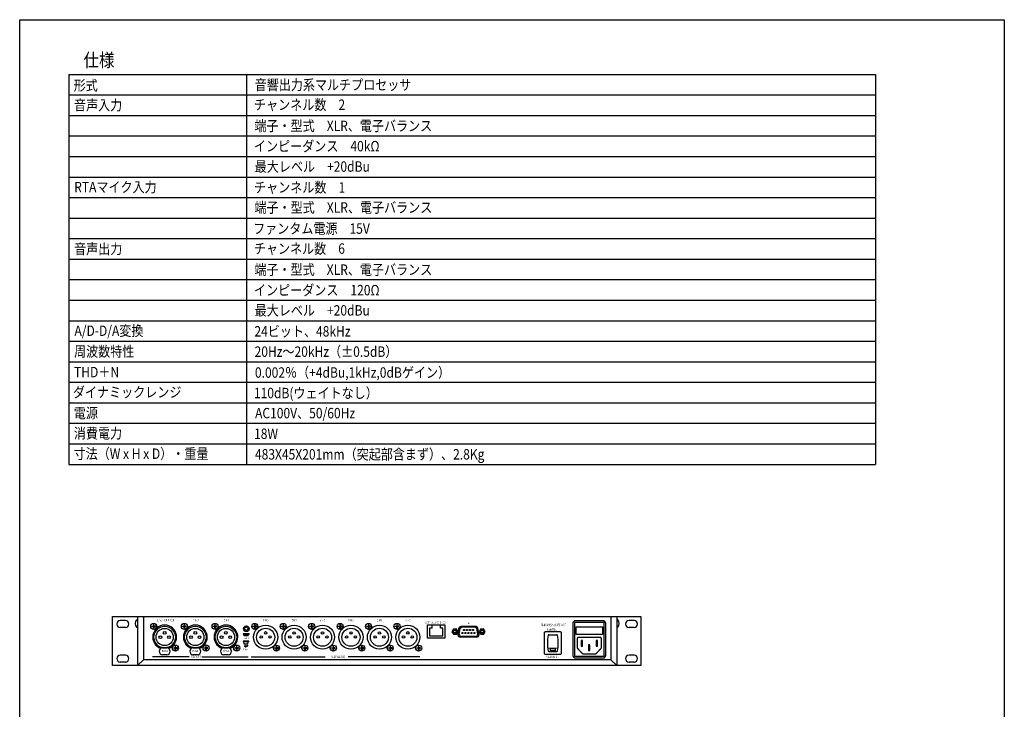
# Model space of a CAD drawing. Extents: x -445 to 455, y -688 to 650.
# Drawn here: x -445 to 455, y 20 to 650 of the extents above; entities that cross this region are included whole.
import ezdxf
from ezdxf.enums import TextEntityAlignment as Align

# ---------------------------------------------------------------- set-up
doc = ezdxf.new("R2010")
doc.units = 0
doc.header["$LTSCALE"] = 25.4
for name, color, linetype in [('DATA', 7, 'CONTINUOUS'), ('HIBINO-BASE', 7, 'CONTINUOUS'), ('SPEC', 7, 'CONTINUOUS')]:
    doc.layers.add(name, color=color, linetype=linetype)
doc.styles.get("Standard").update_dxf_attribs({"font": 'txt', "bigfont": 'BIGFONT.SHX'})

msp = doc.modelspace()

# ---------------------------------------------------------------- linework, layer by layer
at = {"layer": 'DATA', "color": 7, "linetype": 'CONTINUOUS'}
for p, q in [((-348.2, 101.11), (-352.8, 101.11)), ((-338, 101.66), (-337, 101.66)), ((-337, 104.31), (-337, 104.91)), ((-337, 104.31), (-337, 59.91)), ((-331.7, 104.31), (-331.7, 104.91)), ((-331.7, 104.31), (-331.7, 65.21)), ((95.7, 104.31), (95.7, 104.91)), ((95.7, 104.31), (95.7, 65.21)), ((101, 104.31), (101, 104.91)), ((101, 104.31), (101, 59.91)), ((102, 101.66), (101, 101.66)), ((116.8, 101.11), (112.2, 101.11)), ((-348.2, 94.71), (-352.8, 94.71)), ((-338, 95.06), (-337, 95.06)), ((-67.8, 94.15), (-70.05, 94.15)), ((-70.05, 94.15), (-70.05, 86.95)), ((-67.8, 94.15), (-67.8, 97.05)), ((-60.2, 94.15), (-60.2, 97.05)), ((-57.95, 94.15), (-60.2, 94.15)), ((-57.95, 86.95), (-57.95, 94.15)), ((-44.28, 88.29), (-43.25, 94.15)), ((-43.01, 88.61), (-42.11, 93.71)), ((-27.58, 95.58), (-41.55, 95.58)), ((-28.49, 94.95), (-40.64, 94.95)), ((-26.11, 88.61), (-27.01, 93.71)), ((-24.85, 88.29), (-25.88, 94.15)), ((102, 95.06), (101, 95.06)), ((116.8, 94.71), (112.2, 94.71)), ((-239.55, 82.21), (-240.5, 82.21)), ((-240.5, 82.21), (-240.5, 82.01)), ((-240.5, 82.01), (-235.21, 82.01)), ((-239.47, 88.87), (-240.42, 88.87)), ((-240.42, 88.87), (-240.42, 88.67)), ((-240.42, 88.67), (-235.13, 88.67)), ((-239.55, 79.41), (-239.9, 82.01)), ((-239.62, 87.17), (-239.82, 88.67)), ((-235.92, 87.17), (-239.62, 87.17)), ((-235.2, 82.21), (-239.55, 82.21)), ((-235.12, 88.87), (-239.47, 88.87)), ((-236.15, 79.41), (-235.8, 82.01)), ((-235.92, 87.17), (-235.72, 88.67)), ((-235.2, 82.21), (-235.2, 82.01)), ((-235.12, 88.87), (-235.12, 88.67)), ((-57.95, 86.95), (-70.05, 86.95)), ((-27.15, 85.99), (-41.98, 85.99)), ((-28.11, 86.61), (-41.01, 86.61)), ((38.75, 88.15), (46.33, 88.15)), ((-314.24, 76.14), (-310.24, 76.14)), ((-286.24, 76.14), (-282.24, 76.14)), ((-258.24, 76.14), (-254.24, 76.14)), ((-236.15, 79.41), (-239.55, 79.41)), ((-238.28, 77.28), (-237.44, 78.64)), ((-238.28, 77.28), (-238.28, 76.38)), ((38.75, 72.85), (46.33, 72.85)), ((-348.2, 69.51), (-352.8, 69.51)), ((-348.2, 63.11), (-352.8, 63.11)), ((-331.7, 65.21), (-337, 59.91)), ((95.7, 65.21), (-331.7, 65.21)), ((-318, 68.03), (-323.5, 68.03)), ((-289.8, 68.03), (-318, 68.03)), ((-310.24, 69.8), (-314.24, 69.8)), ((-282.24, 69.8), (-286.24, 69.8)), ((-278.2, 68.03), (-244.4, 68.03)), ((-254.24, 69.8), (-258.24, 69.8)), ((-244.4, 68.03), (-236, 68.03)), ((-233.33, 68.03), (-165.5, 68.03)), ((-79, 68.03), (-144.5, 68.03)), ((95.7, 65.21), (101, 59.91)), ((116.8, 69.51), (112.2, 69.51)), ((116.8, 63.11), (112.2, 63.11))]:
    msp.add_line(p, q, dxfattribs=at)
for points in [[(-360, 104.91), (123, 104.91), (123, 59.91), (-360, 59.91)], [(89.4, 68.41), (89.4, 99.41), (62.4, 99.41), (62.4, 68.41)], [(-71.95, 97.05), (-56.05, 97.05), (-56.05, 85.05), (-71.95, 85.05)], [(-48.3, 88.63), (-45.58, 88.77), (-44.34, 91.19), (-45.82, 93.47), (-48.54, 93.33), (-49.77, 90.91)], [(-23.31, 88.63), (-20.59, 88.77), (-19.35, 91.19), (-20.83, 93.47), (-23.55, 93.33), (-24.78, 90.91)], [(63.85, 95.46), (87.95, 95.46), (87.95, 88.46), (63.85, 88.46)], [(40.29, 75.43), (44.79, 75.43), (44.79, 73.43), (40.29, 73.43)]]:
    msp.add_lwpolyline(points, close=True, dxfattribs=at)
at = {"layer": 'DATA', "color": 7, "linetype": 'CONTINUOUS', "flags": 128}
for points in [[(61.63, 100.18), (61.61, 100.16), (61.45, 99.98), (61.31, 99.79), (61.19, 99.59), (61.1, 99.38), (61.02, 99.16), (60.96, 98.93), (60.92, 98.69), (60.9, 98.44), (60.9, 98.44), (60.9, 98.41), (60.9, 98.41), (60.9, 98.25), (60.9, 98.05), (60.9, 97.81), (60.9, 97.53), (60.9, 97.19), (60.9, 96.82), (60.9, 96.4), (60.9, 95.94), (60.9, 95.45), (60.9, 94.96), (60.9, 94.47), (60.9, 93.97), (60.9, 93.47), (60.9, 92.96), (60.9, 92.45), (60.9, 91.93), (60.9, 91.41), (60.9, 90.88), (60.9, 90.34), (60.9, 89.79), (60.9, 89.23), (60.9, 88.66), (60.9, 88.08), (60.9, 87.49), (60.9, 86.9), (60.9, 86.31), (60.9, 85.71), (60.9, 85.11), (60.9, 84.51), (60.9, 83.91), (60.9, 83.3), (60.9, 82.7), (60.9, 82.09), (60.9, 81.49), (60.9, 80.9), (60.9, 80.31), (60.9, 79.73), (60.9, 79.15), (60.9, 78.58), (60.9, 78.02), (60.9, 77.46), (60.9, 76.92), (60.9, 76.39), (60.9, 75.87), (60.9, 75.37), (60.9, 74.88), (60.9, 74.4), (60.9, 73.93), (60.9, 73.49), (60.9, 73.06), (60.9, 72.65), (60.9, 72.27), (60.9, 71.9), (60.9, 71.55), (60.9, 71.23), (60.9, 70.93), (60.9, 70.64), (60.9, 70.39), (60.9, 70.16), (60.9, 69.96), (60.9, 69.78), (60.9, 69.63), (60.9, 69.51), (60.9, 69.41), (60.9, 69.41), (60.9, 69.41), (60.9, 69.35), (60.93, 69.05), (60.99, 68.77), (61.06, 68.52), (61.16, 68.28), (61.27, 68.06), (61.41, 67.86), (61.56, 67.69), (61.74, 67.53), (61.92, 67.4), (62.11, 67.28), (62.31, 67.18), (62.51, 67.09), (62.71, 67.02), (62.92, 66.97), (63.13, 66.93), (63.34, 66.91), (63.34, 66.91), (63.4, 66.91), (63.4, 66.91), (63.48, 66.91), (63.59, 66.91), (63.72, 66.91), (63.88, 66.91), (64.05, 66.91), (64.25, 66.91), (64.47, 66.91), (64.71, 66.91), (64.97, 66.91), (65.25, 66.91), (65.55, 66.91), (65.87, 66.91), (66.2, 66.91), (66.55, 66.91), (66.92, 66.91), (67.31, 66.91), (67.71, 66.91), (68.12, 66.91), (68.54, 66.91), (68.98, 66.91), (69.42, 66.91), (69.88, 66.91), (70.35, 66.91), (70.82, 66.91), (71.31, 66.91), (71.8, 66.91), (72.3, 66.91), (72.8, 66.91), (73.31, 66.91), (73.82, 66.91), (74.34, 66.91), (74.86, 66.91), (75.38, 66.91), (75.9, 66.91), (76.42, 66.91), (76.94, 66.91), (77.46, 66.91), (77.97, 66.91), (78.48, 66.91), (79, 66.91), (79.5, 66.91), (80, 66.91), (80.49, 66.91), (80.97, 66.91), (81.45, 66.91), (81.91, 66.91), (82.37, 66.91), (82.82, 66.91), (83.27, 66.91), (83.71, 66.91), (84.15, 66.91), (84.58, 66.91), (85.01, 66.91), (85.44, 66.91), (85.87, 66.91), (86.29, 66.91), (86.69, 66.91), (87.05, 66.91), (87.37, 66.91), (87.65, 66.91), (87.9, 66.91), (88.1, 66.91), (88.27, 66.91), (88.4, 66.91), (88.4, 66.91), (88.4, 66.91), (88.43, 66.91), (88.68, 66.93), (88.92, 66.97), (89.15, 67.03), (89.37, 67.11), (89.58, 67.21), (89.78, 67.33), (89.97, 67.47), (90.15, 67.62), (90.15, 67.62), (90.16, 67.64)], [(90.16, 67.64), (90.18, 67.66), (90.34, 67.84), (90.48, 68.03), (90.6, 68.23), (90.7, 68.44), (90.78, 68.66), (90.84, 68.89), (90.88, 69.13), (90.9, 69.38), (90.9, 69.38), (90.9, 69.41), (90.9, 69.41), (90.9, 69.56), (90.9, 69.76), (90.9, 70.01), (90.9, 70.29), (90.9, 70.62), (90.9, 71), (90.9, 71.42), (90.9, 71.88), (90.9, 72.36), (90.9, 72.85), (90.9, 73.35), (90.9, 73.85), (90.9, 74.35), (90.9, 74.86), (90.9, 75.37), (90.9, 75.88), (90.9, 76.41), (90.9, 76.94), (90.9, 77.48), (90.9, 78.03), (90.9, 78.59), (90.9, 79.16), (90.9, 79.74), (90.9, 80.32), (90.9, 80.92), (90.9, 81.51), (90.9, 82.11), (90.9, 82.71), (90.9, 83.31), (90.9, 83.91), (90.9, 84.52), (90.9, 85.12), (90.9, 85.73), (90.9, 86.33), (90.9, 86.92), (90.9, 87.51), (90.9, 88.09), (90.9, 88.67), (90.9, 89.24), (90.9, 89.8), (90.9, 90.36), (90.9, 90.9), (90.9, 91.43), (90.9, 91.95), (90.9, 92.45), (90.9, 92.94), (90.9, 93.42), (90.9, 93.88), (90.9, 94.33), (90.9, 94.76), (90.9, 95.17), (90.9, 95.55), (90.9, 95.92), (90.9, 96.26), (90.9, 96.59), (90.9, 96.89), (90.9, 97.17), (90.9, 97.43), (90.9, 97.66), (90.9, 97.86), (90.9, 98.04), (90.9, 98.19), (90.9, 98.31), (90.9, 98.41), (90.9, 98.41), (90.9, 98.41), (90.9, 98.47), (90.87, 98.68), (90.84, 98.89), (90.78, 99.1), (90.71, 99.3), (90.62, 99.5), (90.52, 99.7), (90.4, 99.89), (90.26, 100.08), (90.1, 100.26), (89.93, 100.41), (89.73, 100.55), (89.52, 100.66), (89.28, 100.75), (89.03, 100.83), (88.75, 100.88), (88.45, 100.91), (88.45, 100.91), (88.4, 100.91), (88.4, 100.91), (88.31, 100.91), (88.2, 100.91), (88.07, 100.91), (87.92, 100.91), (87.74, 100.91), (87.54, 100.91), (87.32, 100.91), (87.08, 100.91), (86.82, 100.91), (86.54, 100.91), (86.24, 100.91), (85.93, 100.91), (85.59, 100.91), (85.24, 100.91), (84.87, 100.91), (84.49, 100.91), (84.09, 100.91), (83.68, 100.91), (83.25, 100.91), (82.82, 100.91), (82.37, 100.91), (81.92, 100.91), (81.45, 100.91), (80.97, 100.91), (80.48, 100.91), (79.99, 100.91), (79.49, 100.91), (78.99, 100.91), (78.48, 100.91), (77.97, 100.91), (77.46, 100.91), (76.93, 100.91), (76.41, 100.91), (75.89, 100.91), (75.37, 100.91), (74.85, 100.91), (74.34, 100.91), (73.82, 100.91), (73.31, 100.91), (72.8, 100.91), (72.29, 100.91), (71.79, 100.91), (71.3, 100.91), (70.82, 100.91), (70.35, 100.91), (69.88, 100.91), (69.42, 100.91), (68.97, 100.91), (68.53, 100.91), (68.08, 100.91), (67.65, 100.91), (67.21, 100.91), (66.78, 100.91), (66.35, 100.91), (65.93, 100.91), (65.51, 100.91), (65.11, 100.91), (64.75, 100.91), (64.42, 100.91), (64.14, 100.91), (63.9, 100.91), (63.69, 100.91), (63.52, 100.91), (63.4, 100.91), (63.4, 100.91), (63.4, 100.91), (63.37, 100.91), (63.12, 100.89), (62.88, 100.85), (62.65, 100.79), (62.43, 100.71), (62.22, 100.61), (62.02, 100.49), (61.83, 100.35), (61.65, 100.2), (61.65, 100.2), (61.63, 100.18)], [(65.18, 85.31), (65.18, 85.31), (65.09, 85.21), (65.02, 85.12), (64.95, 85.01), (64.9, 84.91), (64.86, 84.79), (64.83, 84.67), (64.81, 84.55), (64.8, 84.42), (64.8, 84.42), (64.8, 84.41), (64.8, 84.41), (64.8, 84.38), (64.8, 84.34), (64.8, 84.28), (64.8, 84.21), (64.8, 84.12), (64.8, 84.03), (64.8, 83.92), (64.8, 83.79), (64.8, 83.66), (64.8, 83.52), (64.8, 83.37), (64.8, 83.22), (64.8, 83.06), (64.8, 82.89), (64.8, 82.72), (64.8, 82.54), (64.8, 82.35), (64.8, 82.17), (64.8, 81.98), (64.8, 81.79), (64.8, 81.59), (64.8, 81.4), (64.8, 81.2), (64.8, 81), (64.8, 80.8), (64.8, 80.59), (64.8, 80.37), (64.8, 80.14), (64.8, 79.9), (64.8, 79.66), (64.8, 79.41), (64.8, 79.16), (64.8, 78.9), (64.8, 78.67), (64.8, 78.45), (64.8, 78.24), (64.8, 78.05), (64.8, 77.88), (64.8, 77.72), (64.8, 77.58), (64.8, 77.45), (64.8, 77.33), (64.8, 77.22), (64.8, 77.13), (64.8, 77.04), (64.8, 76.96), (64.8, 76.89), (64.8, 76.83), (64.8, 76.78), (64.8, 76.73), (64.8, 76.69), (64.8, 76.65), (64.8, 76.62), (64.8, 76.59), (64.8, 76.57), (64.8, 76.55), (64.8, 76.55), (64.8, 76.55), (64.8, 76.54), (64.81, 76.41), (64.83, 76.3), (64.85, 76.18), (64.89, 76.08), (64.94, 75.97), (65, 75.87), (65.06, 75.78), (65.14, 75.69), (65.14, 75.69), (65.15, 75.68), (65.15, 75.68), (65.16, 75.67), (65.18, 75.65), (65.2, 75.63), (65.22, 75.6), (65.25, 75.57), (65.28, 75.53), (65.32, 75.49), (65.37, 75.44), (65.42, 75.39), (65.48, 75.33), (65.55, 75.25), (65.63, 75.16), (65.71, 75.07), (65.81, 74.96), (65.92, 74.84), (66.04, 74.71), (66.17, 74.58), (66.29, 74.44), (66.42, 74.3), (66.56, 74.16), (66.7, 74.01), (66.83, 73.86), (66.98, 73.7), (67.12, 73.55), (67.27, 73.39), (67.41, 73.23), (67.56, 73.08), (67.7, 72.92), (67.84, 72.77), (67.97, 72.63), (68.11, 72.48), (68.24, 72.33), (68.37, 72.2), (68.49, 72.06), (68.61, 71.94), (68.71, 71.83), (68.81, 71.72), (68.9, 71.63), (68.98, 71.54), (69.06, 71.46), (69.12, 71.39), (69.18, 71.32), (69.23, 71.27), (69.28, 71.22), (69.31, 71.18), (69.34, 71.15), (69.37, 71.12), (69.38, 71.1), (69.38, 71.1), (69.38, 71.1), (69.39, 71.1), (69.5, 71), (69.61, 70.91), (69.73, 70.84), (69.85, 70.78), (69.99, 70.73), (70.13, 70.7), (70.27, 70.67), (70.43, 70.66), (70.43, 70.66), (70.44, 70.66), (70.44, 70.66), (70.48, 70.66), (70.53, 70.66), (70.59, 70.66), (70.67, 70.66), (70.75, 70.66), (70.85, 70.66), (70.96, 70.66), (71.08, 70.66), (71.21, 70.66), (71.34, 70.66), (71.47, 70.66), (71.6, 70.66), (71.73, 70.66), (71.87, 70.66), (72.01, 70.66), (72.15, 70.66), (72.3, 70.66), (72.46, 70.66), (72.63, 70.66), (72.83, 70.66), (73.03, 70.66), (73.25, 70.66), (73.49, 70.66), (73.73, 70.66), (73.99, 70.66), (74.25, 70.66), (74.52, 70.66), (74.79, 70.66), (75.06, 70.66), (75.33, 70.66), (75.61, 70.66), (75.89, 70.66), (76.17, 70.66), (76.45, 70.66), (76.73, 70.66), (77, 70.66), (77.28, 70.66), (77.55, 70.66), (77.83, 70.66), (78.1, 70.66), (78.36, 70.66), (78.62, 70.66), (78.86, 70.66), (79.09, 70.66), (79.32, 70.66), (79.53, 70.66), (79.73, 70.66), (79.92, 70.66), (80.1, 70.66), (80.26, 70.66), (80.41, 70.66), (80.55, 70.66), (80.67, 70.66), (80.78, 70.66), (80.88, 70.66), (80.96, 70.66), (81.04, 70.66), (81.1, 70.66), (81.16, 70.66), (81.21, 70.66), (81.26, 70.66), (81.3, 70.66), (81.33, 70.66), (81.35, 70.66), (81.35, 70.66), (81.35, 70.66), (81.36, 70.66), (81.43, 70.66), (81.5, 70.67), (81.57, 70.68), (81.63, 70.69), (81.7, 70.7), (81.77, 70.72), (81.83, 70.74), (81.89, 70.76), (81.89, 70.76), (81.9, 70.76)], [(81.9, 70.76), (81.9, 70.76), (81.98, 70.8), (82.05, 70.83), (82.11, 70.87), (82.18, 70.91), (82.24, 70.95), (82.3, 71), (82.35, 71.05), (82.41, 71.1), (82.41, 71.1), (82.41, 71.1), (82.41, 71.1), (82.45, 71.14), (82.49, 71.19), (82.56, 71.26), (82.63, 71.34), (82.72, 71.44), (82.82, 71.55), (82.94, 71.67), (83.07, 71.82), (83.21, 71.96), (83.35, 72.11), (83.49, 72.27), (83.63, 72.42), (83.78, 72.58), (83.93, 72.74), (84.08, 72.9), (84.23, 73.07), (84.38, 73.23), (84.53, 73.4), (84.68, 73.56), (84.83, 73.72), (84.98, 73.88), (85.12, 74.04), (85.27, 74.19), (85.41, 74.35), (85.55, 74.5), (85.68, 74.64), (85.8, 74.77), (85.92, 74.89), (86.02, 75.01), (86.12, 75.11), (86.21, 75.21), (86.29, 75.29), (86.36, 75.37), (86.42, 75.44), (86.48, 75.5), (86.53, 75.55), (86.57, 75.6), (86.6, 75.63), (86.63, 75.66), (86.64, 75.68), (86.64, 75.68), (86.64, 75.68), (86.65, 75.69), (86.73, 75.78), (86.8, 75.87), (86.85, 75.97), (86.9, 76.08), (86.94, 76.19), (86.97, 76.3), (86.99, 76.41), (87, 76.54), (87, 76.54), (87, 76.55), (87, 76.55), (87, 76.61), (87, 76.7), (87, 76.82), (87, 76.96), (87, 77.12), (87, 77.31), (87, 77.53), (87, 77.77), (87, 78.02), (87, 78.28), (87, 78.55), (87, 78.81), (87, 79.09), (87, 79.36), (87, 79.64), (87, 79.92), (87, 80.21), (87, 80.49), (87, 80.77), (87, 81.04), (87, 81.32), (87, 81.59), (87, 81.86), (87, 82.12), (87, 82.38), (87, 82.62), (87, 82.85), (87, 83.06), (87, 83.25), (87, 83.43), (87, 83.6), (87, 83.75), (87, 83.88), (87, 84), (87, 84.1), (87, 84.19), (87, 84.27), (87, 84.33), (87, 84.38), (87, 84.41), (87, 84.41), (87, 84.41), (87, 84.43), (86.98, 84.6), (86.95, 84.75), (86.91, 84.89), (86.86, 85.02), (86.79, 85.13), (86.72, 85.23), (86.64, 85.31), (86.54, 85.38), (86.44, 85.44), (86.34, 85.5), (86.25, 85.54), (86.15, 85.58), (86.05, 85.61), (85.96, 85.64), (85.86, 85.65), (85.77, 85.66), (85.77, 85.66), (85.75, 85.66), (85.75, 85.66), (85.67, 85.66), (85.57, 85.66), (85.45, 85.66), (85.3, 85.66), (85.13, 85.66), (84.94, 85.66), (84.73, 85.66), (84.49, 85.66), (84.24, 85.66), (83.99, 85.66), (83.73, 85.66), (83.47, 85.66), (83.21, 85.66), (82.94, 85.66), (82.67, 85.66), (82.4, 85.66), (82.12, 85.66), (81.84, 85.66), (81.55, 85.66), (81.25, 85.66), (80.95, 85.66), (80.64, 85.66), (80.32, 85.66), (80, 85.66), (79.68, 85.66), (79.35, 85.66), (79.01, 85.66), (78.68, 85.66), (78.34, 85.66), (77.99, 85.66), (77.65, 85.66), (77.3, 85.66), (76.95, 85.66), (76.6, 85.66), (76.25, 85.66), (75.9, 85.66), (75.54, 85.66), (75.19, 85.66), (74.84, 85.66), (74.49, 85.66), (74.14, 85.66), (73.8, 85.66), (73.45, 85.66), (73.12, 85.66), (72.78, 85.66), (72.45, 85.66), (72.12, 85.66), (71.79, 85.66), (71.47, 85.66), (71.15, 85.66), (70.84, 85.66), (70.54, 85.66), (70.24, 85.66), (69.95, 85.66), (69.67, 85.66), (69.39, 85.66), (69.12, 85.66), (68.85, 85.66), (68.58, 85.66), (68.32, 85.66), (68.06, 85.66), (67.8, 85.66), (67.55, 85.66), (67.3, 85.66), (67.06, 85.66), (66.84, 85.66), (66.65, 85.66), (66.48, 85.66), (66.34, 85.66), (66.22, 85.66), (66.12, 85.66), (66.05, 85.66), (66.05, 85.66), (66.05, 85.66), (66.03, 85.66), (65.91, 85.65), (65.79, 85.63), (65.68, 85.6), (65.57, 85.56), (65.47, 85.52), (65.37, 85.46), (65.28, 85.4), (65.19, 85.32), (65.19, 85.32), (65.18, 85.31)], [(-236.3, 78.64), (-237.15, 77.28), (-239.41, 77.28), (-238.57, 78.64)]]:
    msp.add_lwpolyline(points, dxfattribs=at)
at = {"layer": 'DATA', "color": 7, "linetype": 'CONTINUOUS'}
for points in [[(-322.9, 95.53), (-323.95, 95.53), (-323.95, 95.92), (-322.9, 95.92)], [(-322.01, 96.42), (-322.01, 97.48), (-322.4, 97.48), (-322.4, 96.42)], [(-322.01, 95.03), (-322.01, 93.98), (-322.4, 93.98), (-322.4, 95.03)], [(-321.51, 95.53), (-320.45, 95.53), (-320.45, 95.92), (-321.51, 95.92)], [(-294.9, 95.53), (-295.95, 95.53), (-295.95, 95.92), (-294.9, 95.92)], [(-294.01, 96.42), (-294.01, 97.48), (-294.4, 97.48), (-294.4, 96.42)], [(-294.01, 95.03), (-294.01, 93.98), (-294.4, 93.98), (-294.4, 95.03)], [(-293.51, 95.53), (-292.45, 95.53), (-292.45, 95.92), (-293.51, 95.92)], [(-266.9, 95.53), (-267.95, 95.53), (-267.95, 95.92), (-266.9, 95.92)], [(-266.01, 96.42), (-266.01, 97.48), (-266.4, 97.48), (-266.4, 96.42)], [(-266.01, 95.03), (-266.01, 93.98), (-266.4, 93.98), (-266.4, 95.03)], [(-265.51, 95.53), (-264.45, 95.53), (-264.45, 95.92), (-265.51, 95.92)], [(-230.55, 95.51), (-231.6, 95.51), (-231.6, 95.9), (-230.55, 95.9)], [(-229.66, 96.4), (-229.66, 97.45), (-230.05, 97.45), (-230.05, 96.4)], [(-229.66, 95.01), (-229.66, 93.95), (-230.05, 93.95), (-230.05, 95.01)], [(-229.16, 95.51), (-228.1, 95.51), (-228.1, 95.9), (-229.16, 95.9)], [(-204.55, 95.51), (-205.6, 95.51), (-205.6, 95.9), (-204.55, 95.9)], [(-203.66, 96.4), (-203.66, 97.45), (-204.05, 97.45), (-204.05, 96.4)], [(-203.66, 95.01), (-203.66, 93.95), (-204.05, 93.95), (-204.05, 95.01)], [(-203.16, 95.51), (-202.1, 95.51), (-202.1, 95.9), (-203.16, 95.9)], [(-178.55, 95.51), (-179.6, 95.51), (-179.6, 95.9), (-178.55, 95.9)], [(-177.66, 96.4), (-177.66, 97.45), (-178.05, 97.45), (-178.05, 96.4)], [(-177.66, 95.01), (-177.66, 93.95), (-178.05, 93.95), (-178.05, 95.01)], [(-177.16, 95.51), (-176.1, 95.51), (-176.1, 95.9), (-177.16, 95.9)], [(-152.55, 95.51), (-153.6, 95.51), (-153.6, 95.9), (-152.55, 95.9)], [(-151.66, 96.4), (-151.66, 97.45), (-152.05, 97.45), (-152.05, 96.4)], [(-151.66, 95.01), (-151.66, 93.95), (-152.05, 93.95), (-152.05, 95.01)], [(-151.16, 95.51), (-150.1, 95.51), (-150.1, 95.9), (-151.16, 95.9)], [(-126.55, 95.51), (-127.6, 95.51), (-127.6, 95.9), (-126.55, 95.9)], [(-125.66, 96.4), (-125.66, 97.45), (-126.05, 97.45), (-126.05, 96.4)], [(-125.66, 95.01), (-125.66, 93.95), (-126.05, 93.95), (-126.05, 95.01)], [(-125.16, 95.51), (-124.1, 95.51), (-124.1, 95.9), (-125.16, 95.9)], [(-100.55, 95.51), (-101.6, 95.51), (-101.6, 95.9), (-100.55, 95.9)], [(-99.66, 96.4), (-99.66, 97.45), (-100.05, 97.45), (-100.05, 96.4)], [(-99.66, 95.01), (-99.66, 93.95), (-100.05, 93.95), (-100.05, 95.01)], [(-99.16, 95.51), (-98.1, 95.51), (-98.1, 95.9), (-99.16, 95.9)], [(69.65, 77.76), (69.65, 82.76), (68.4, 82.76)], [(68.4, 82.76), (68.4, 77.76), (69.65, 77.76)], [(83.4, 77.76), (83.4, 82.76), (82.15, 82.76)], [(82.15, 82.76), (82.15, 77.76), (83.4, 77.76)], [(-303.1, 75.73), (-304.15, 75.73), (-304.15, 76.12), (-303.1, 76.12)], [(-302.21, 76.62), (-302.21, 77.67), (-302.6, 77.67), (-302.6, 76.62)], [(-302.21, 75.23), (-302.21, 74.17), (-302.6, 74.17), (-302.6, 75.23)], [(-301.71, 75.73), (-300.65, 75.73), (-300.65, 76.12), (-301.71, 76.12)], [(-275.1, 75.73), (-276.15, 75.73), (-276.15, 76.12), (-275.1, 76.12)], [(-274.21, 76.62), (-274.21, 77.67), (-274.6, 77.67), (-274.6, 76.62)], [(-274.21, 75.23), (-274.21, 74.17), (-274.6, 74.17), (-274.6, 75.23)], [(-273.71, 75.73), (-272.65, 75.73), (-272.65, 76.12), (-273.71, 76.12)], [(-247.1, 75.73), (-248.15, 75.73), (-248.15, 76.12), (-247.1, 76.12)], [(-246.21, 76.62), (-246.21, 77.67), (-246.6, 77.67), (-246.6, 76.62)], [(-246.21, 75.23), (-246.21, 74.17), (-246.6, 74.17), (-246.6, 75.23)], [(-245.71, 75.73), (-244.65, 75.73), (-244.65, 76.12), (-245.71, 76.12)], [(-210.75, 75.71), (-211.8, 75.71), (-211.8, 76.1), (-210.75, 76.1)], [(-209.86, 76.6), (-209.86, 77.65), (-210.25, 77.65), (-210.25, 76.6)], [(-209.86, 75.21), (-209.86, 74.15), (-210.25, 74.15), (-210.25, 75.21)], [(-209.36, 75.71), (-208.3, 75.71), (-208.3, 76.1), (-209.36, 76.1)], [(-184.75, 75.71), (-185.8, 75.71), (-185.8, 76.1), (-184.75, 76.1)], [(-183.86, 76.6), (-183.86, 77.65), (-184.25, 77.65), (-184.25, 76.6)], [(-183.86, 75.21), (-183.86, 74.15), (-184.25, 74.15), (-184.25, 75.21)], [(-183.36, 75.71), (-182.3, 75.71), (-182.3, 76.1), (-183.36, 76.1)], [(-158.75, 75.71), (-159.8, 75.71), (-159.8, 76.1), (-158.75, 76.1)], [(-157.86, 76.6), (-157.86, 77.65), (-158.25, 77.65), (-158.25, 76.6)], [(-157.86, 75.21), (-157.86, 74.15), (-158.25, 74.15), (-158.25, 75.21)], [(-157.36, 75.71), (-156.3, 75.71), (-156.3, 76.1), (-157.36, 76.1)], [(-132.75, 75.71), (-133.8, 75.71), (-133.8, 76.1), (-132.75, 76.1)], [(-131.86, 76.6), (-131.86, 77.65), (-132.25, 77.65), (-132.25, 76.6)], [(-131.86, 75.21), (-131.86, 74.15), (-132.25, 74.15), (-132.25, 75.21)], [(-131.36, 75.71), (-130.3, 75.71), (-130.3, 76.1), (-131.36, 76.1)], [(-106.75, 75.71), (-107.8, 75.71), (-107.8, 76.1), (-106.75, 76.1)], [(-105.86, 76.6), (-105.86, 77.65), (-106.25, 77.65), (-106.25, 76.6)], [(-105.86, 75.21), (-105.86, 74.15), (-106.25, 74.15), (-106.25, 75.21)], [(-105.36, 75.71), (-104.3, 75.71), (-104.3, 76.1), (-105.36, 76.1)], [(-80.75, 75.71), (-81.8, 75.71), (-81.8, 76.1), (-80.75, 76.1)], [(-79.86, 76.6), (-79.86, 77.65), (-80.25, 77.65), (-80.25, 76.6)], [(-79.86, 75.21), (-79.86, 74.15), (-80.25, 74.15), (-80.25, 75.21)], [(-79.36, 75.71), (-78.3, 75.71), (-78.3, 76.1), (-79.36, 76.1)], [(76.52, 73.81), (76.52, 78.81), (75.27, 78.81)], [(75.27, 78.81), (75.27, 73.81), (76.52, 73.81)]]:
    msp.add_lwpolyline(points, dxfattribs=at)
at = {"layer": 'DATA', "color": 7, "linetype": 'CONTINUOUS', "flags": 128}
for points in [[(-40.55, 89.63, -0.414214), (-40.05, 90.13, -0.414214), (-39.55, 89.63, -0.414214), (-40.05, 89.13, -0.414214), (-40.55, 89.63)], [(-39.17, 92.47, -0.414214), (-38.67, 92.97, -0.414214), (-38.17, 92.47, -0.414214), (-38.67, 91.97, -0.414214), (-39.17, 92.47)], [(-37.8, 89.63, -0.414214), (-37.3, 90.13, -0.414214), (-36.8, 89.63, -0.414214), (-37.3, 89.13, -0.414214), (-37.8, 89.63)], [(-36.43, 92.47, -0.414214), (-35.93, 92.97, -0.414214), (-35.43, 92.47, -0.414214), (-35.93, 91.97, -0.414214), (-36.43, 92.47)], [(-35.06, 89.63, -0.414214), (-34.56, 90.13, -0.414214), (-34.06, 89.63, -0.414214), (-34.56, 89.13, -0.414214), (-35.06, 89.63)], [(-33.69, 92.47, -0.414214), (-33.19, 92.97, -0.414214), (-32.69, 92.47, -0.414214), (-33.19, 91.97, -0.414214), (-33.69, 92.47)], [(-32.32, 89.63, -0.414214), (-31.82, 90.13, -0.414214), (-31.32, 89.63, -0.414214), (-31.82, 89.13, -0.414214), (-32.32, 89.63)], [(-30.95, 92.47, -0.414214), (-30.45, 92.97, -0.414214), (-29.95, 92.47, -0.414214), (-30.45, 91.97, -0.414214), (-30.95, 92.47)], [(-29.57, 89.63, -0.414214), (-29.07, 90.13, -0.414214), (-28.57, 89.63, -0.414214), (-29.07, 89.13, -0.414214), (-29.57, 89.63)], [(35.89, 70, -0.414214), (34.89, 71), (34.89, 90, -0.414214), (35.89, 91), (49.19, 91, -0.414214), (50.19, 90), (50.19, 71, -0.414214), (49.19, 70)]]:
    msp.add_lwpolyline(points, format="xyb", close=True, dxfattribs=at)
at = {"layer": 'DATA', "color": 7, "linetype": 'CONTINUOUS'}
for centre, radius in [((-322.23, 95.73), 2.75), ((-312.24, 85.99), 9.85), ((-312.24, 85.99), 7.85), ((-312.24, 89.91), 1.26), ((-294.23, 95.73), 2.75), ((-284.24, 85.99), 9.85), ((-284.24, 85.99), 7.85), ((-284.24, 89.91), 1.26), ((-266.23, 95.73), 2.75), ((-256.24, 85.99), 9.85), ((-256.24, 85.99), 7.85), ((-256.24, 89.91), 1.26), ((-237.57, 93.62), 2.6), ((-237.57, 93.62), 1.65), ((-229.88, 95.71), 2.75), ((-219.95, 85.87), 11), ((-219.95, 85.8), 8.25), ((-219.95, 89.75), 1.18), ((-203.88, 95.71), 2.75), ((-193.95, 85.87), 11), ((-193.95, 85.8), 8.25), ((-193.95, 89.75), 1.17), ((-177.88, 95.71), 2.75), ((-167.95, 85.87), 11), ((-167.95, 85.8), 8.25), ((-167.95, 89.75), 1.17), ((-151.88, 95.71), 2.75), ((-141.95, 85.87), 11), ((-141.95, 85.8), 8.25), ((-141.95, 89.75), 1.17), ((-125.88, 95.71), 2.75), ((-115.95, 85.87), 11), ((-115.95, 85.8), 8.25), ((-115.95, 89.75), 1.17), ((-99.88, 95.71), 2.75), ((-89.95, 85.87), 11), ((-89.95, 85.8), 8.25), ((-89.95, 89.75), 1.18), ((-47.06, 91.05), 1.76), ((-47.06, 91.05), 1.15), ((-22.07, 91.05), 1.76), ((-22.07, 91.05), 1.15), ((-316.18, 85.99), 1.26), ((-308.31, 85.99), 1.26), ((-288.18, 85.99), 1.26), ((-280.31, 85.99), 1.26), ((-260.18, 85.99), 1.26), ((-252.31, 85.99), 1.26), ((-223.95, 86.07), 1.18), ((-215.95, 86.09), 1.17), ((-197.95, 86.07), 1.18), ((-189.95, 86.09), 1.17), ((-171.95, 86.07), 1.18), ((-163.95, 86.09), 1.17), ((-145.95, 86.07), 1.18), ((-137.95, 86.09), 1.17), ((-119.95, 86.07), 1.18), ((-111.95, 86.09), 1.17), ((-93.95, 86.07), 1.18), ((-85.95, 86.09), 1.17), ((-302.43, 75.93), 2.75), ((-274.43, 75.93), 2.75), ((-246.43, 75.93), 2.75), ((-210.08, 75.9), 2.75), ((-184.08, 75.9), 2.75), ((-158.08, 75.9), 2.75), ((-132.08, 75.9), 2.75), ((-106.08, 75.9), 2.75), ((-80.08, 75.9), 2.75)]:
    msp.add_circle(centre, radius, dxfattribs=at)
for centre, radius, start, end in [((-352.8, 97.91), 3.2, 90, 270), ((-348.2, 97.91), 3.2, 270, 90), ((-334.46, 98.36), 4.84, 136.99713, 223.00287), ((98.46, 98.36), 4.84, 316.99713, 43.00287), ((112.2, 97.91), 3.2, 90, 270), ((116.8, 97.91), 3.2, 270, 90), ((-312.24, 85.99), 10.9, 289.23581, 250.76419), ((-322.9, 96.42), 0.5, 270, 0), ((-322.9, 95.03), 0.5, 0, 90), ((-321.51, 96.42), 0.5, 180, 270), ((-321.51, 95.03), 0.5, 90, 180), ((-284.24, 85.99), 10.9, 289.23581, 250.76419), ((-294.9, 96.42), 0.5, 270, 0), ((-294.9, 95.03), 0.5, 0, 90), ((-293.51, 96.42), 0.5, 180, 270), ((-293.51, 95.03), 0.5, 90, 180), ((-256.24, 85.99), 10.9, 289.23581, 250.76419), ((-266.9, 96.42), 0.5, 270, 0), ((-266.9, 95.03), 0.5, 0, 90), ((-265.51, 96.42), 0.5, 180, 270), ((-265.51, 95.03), 0.5, 90, 180), ((-230.55, 96.4), 0.5, 270, 0), ((-230.55, 95.01), 0.5, 0, 90), ((-229.16, 96.4), 0.5, 180, 270), ((-229.16, 95.01), 0.5, 90, 180), ((-204.55, 96.4), 0.5, 270, 0), ((-204.55, 95.01), 0.5, 0, 90), ((-203.16, 96.4), 0.5, 180, 270), ((-203.16, 95.01), 0.5, 90, 180), ((-178.55, 96.4), 0.5, 270, 0), ((-178.55, 95.01), 0.5, 0, 90), ((-177.16, 96.4), 0.5, 180, 270), ((-177.16, 95.01), 0.5, 90, 180), ((-152.55, 96.4), 0.5, 270, 0), ((-152.55, 95.01), 0.5, 0, 90), ((-151.16, 96.4), 0.5, 180, 270), ((-151.16, 95.01), 0.5, 90, 180), ((-126.55, 96.4), 0.5, 270, 0), ((-126.55, 95.01), 0.5, 0, 90), ((-125.16, 96.4), 0.5, 180, 270), ((-125.16, 95.01), 0.5, 90, 180), ((-100.55, 96.4), 0.5, 270, 0), ((-100.55, 95.01), 0.5, 0, 90), ((-99.16, 96.4), 0.5, 180, 270), ((-99.16, 95.01), 0.5, 90, 180), ((-41.55, 93.85), 1.72, 90, 170.00007), ((-40.64, 93.45), 1.5, 90, 170.00007), ((-28.49, 93.45), 1.5, 9.99993, 90), ((-27.58, 93.85), 1.72, 9.99993, 90), ((-41.98, 88.29), 2.3, 180, 270), ((-41.01, 88.61), 2, 180, 270), ((-28.11, 88.61), 2, 270, 0), ((-27.15, 88.29), 2.3, 270, 0), ((74.52, 80.5), 36.98, 168.6959, 191.3041), ((38.75, 87.65), 0.5, 90, 168.69604), ((46.33, 87.65), 0.5, 11.30396, 90), ((10.56, 80.5), 36.98, 348.6959, 11.3041), ((-314.07, 72.97), 3.17, 93.11079, 266.88921), ((-310.42, 72.97), 3.17, 273.11079, 86.88921), ((-303.1, 76.62), 0.5, 270, 0), ((-303.1, 75.23), 0.5, 0, 90), ((-301.71, 76.62), 0.5, 180, 270), ((-301.71, 75.23), 0.5, 90, 180), ((-286.07, 72.97), 3.17, 93.11079, 266.88921), ((-282.42, 72.97), 3.17, 273.11079, 86.88921), ((-275.1, 76.62), 0.5, 270, 0), ((-275.1, 75.23), 0.5, 0, 90), ((-273.71, 76.62), 0.5, 180, 270), ((-273.71, 75.23), 0.5, 90, 180), ((-258.07, 72.97), 3.17, 93.11079, 266.88921), ((-254.42, 72.97), 3.17, 273.11079, 86.88921), ((-247.1, 76.62), 0.5, 270, 0), ((-247.1, 75.23), 0.5, 0, 90), ((-245.71, 76.62), 0.5, 180, 270), ((-245.71, 75.23), 0.5, 90, 180), ((-210.75, 76.6), 0.5, 270, 0), ((-210.75, 75.21), 0.5, 0, 90), ((-209.36, 76.6), 0.5, 180, 270), ((-209.36, 75.21), 0.5, 90, 180), ((-184.75, 76.6), 0.5, 270, 0), ((-184.75, 75.21), 0.5, 0, 90), ((-183.36, 76.6), 0.5, 180, 270), ((-183.36, 75.21), 0.5, 90, 180), ((-158.75, 76.6), 0.5, 270, 0), ((-158.75, 75.21), 0.5, 0, 90), ((-157.36, 76.6), 0.5, 180, 270), ((-157.36, 75.21), 0.5, 90, 180), ((-132.75, 76.6), 0.5, 270, 0), ((-132.75, 75.21), 0.5, 0, 90), ((-131.36, 76.6), 0.5, 180, 270), ((-131.36, 75.21), 0.5, 90, 180), ((-106.75, 76.6), 0.5, 270, 0), ((-106.75, 75.21), 0.5, 0, 90), ((-105.36, 76.6), 0.5, 180, 270), ((-105.36, 75.21), 0.5, 90, 180), ((-80.75, 76.6), 0.5, 270, 0), ((-80.75, 75.21), 0.5, 0, 90), ((-79.36, 76.6), 0.5, 180, 270), ((-79.36, 75.21), 0.5, 90, 180), ((42.54, 106.14), 30.28, 260.97219, 279.02781), ((38.75, 73.35), 0.5, 191.3041, 270), ((46.33, 73.35), 0.5, 270, 348.6959), ((-352.8, 66.31), 3.2, 90, 270), ((-348.2, 66.31), 3.2, 270, 90), ((112.2, 66.31), 3.2, 90, 270), ((116.8, 66.31), 3.2, 270, 90)]:
    msp.add_arc(centre, radius, start, end, dxfattribs=at)
at = {"layer": 'HIBINO-BASE', "color": 7, "linetype": 'CONTINUOUS'}
for p, q in [((-444.77, 650), (455.23, 650)), ((-444.77, -650), (-444.77, 650)), ((455.23, 650), (455.23, -650))]:
    msp.add_line(p, q, dxfattribs=at)
at = {"layer": 'SPEC', "color": 7, "linetype": 'CONTINUOUS'}
for p, q in [((-399.94, 600.03), (337.56, 600.03)), ((-399.94, 600.03), (-399.94, 243.78)), ((-237.44, 600.03), (-237.44, 243.78)), ((337.56, 600.03), (337.56, 243.78)), ((-399.94, 581.28), (337.56, 581.28)), ((-399.94, 562.53), (337.56, 562.53)), ((-399.94, 543.78), (337.56, 543.78)), ((-399.94, 525.03), (337.56, 525.03)), ((-399.94, 506.28), (337.56, 506.28)), ((-399.94, 487.53), (337.56, 487.53)), ((-399.94, 468.78), (337.56, 468.78)), ((-399.94, 450.03), (337.56, 450.03)), ((-399.94, 431.28), (337.56, 431.28)), ((-399.94, 431.28), (337.56, 431.28)), ((-399.94, 431.28), (337.56, 431.28)), ((-399.94, 412.53), (337.56, 412.53)), ((-399.94, 393.78), (337.56, 393.78)), ((-399.94, 375.03), (337.56, 375.03)), ((-399.94, 356.28), (337.56, 356.28)), ((-399.94, 337.53), (337.56, 337.53)), ((-399.94, 318.78), (337.56, 318.78)), ((-399.94, 300.03), (337.56, 300.03)), ((-399.94, 281.28), (337.56, 281.28)), ((-399.94, 262.53), (337.56, 262.53)), ((-399.94, 243.78), (337.56, 243.78))]:
    msp.add_line(p, q, dxfattribs=at)

# ---------------------------------------------------------------- texts
at = {"layer": 'DATA', "color": 7, "width": 0.85}
for s, height, p in [('RTA MIC INPUT', 1.9238, (-303.45, 100.45)), ('CH 1', 1.924, (-281.26, 100.45)), ('CH 2', 1.924, (-253.26, 100.45)), ('CH 1', 1.924, (-217.43, 100.45)), ('CH 2', 1.924, (-191.43, 100.45)), ('CH 3', 1.924, (-165.43, 100.45)), ('CH 4', 1.924, (-139.43, 100.45)), ('CH 5', 1.924, (-113.43, 100.45)), ('CH 6', 1.924, (-87.43, 100.45)), ('ZONE CONTROLLER', 1.7314, (-55.44, 98.36)), ('PC', 1.731, (-33.19, 97.81)), ('100-120V～50/60Hz', 2.1718, (54.73, 95.95)), ('POWER', 2.309, (46.45, 91.8)), ('LIFT', 1.629, (-235.66, 84.22)), ('PUSH', 2.036, (-309.6, 72.28)), ('PUSH', 2.036, (-281.6, 72.28)), ('PUSH', 2.036, (-253.6, 72.28)), ('PIN 1', 1.629, (-235.76, 73.75)), (' INPUTS', 2.309, (-278.06, 67.13)), ('  OUTPUTS', 2.309, (-146.25, 66.81)), ('18 WATTS', 2.172, (48.04, 66.95))]:
    msp.add_text(s, height=height, rotation=180, dxfattribs=at).set_placement(p, align=Align.TOP_LEFT)
at = {"layer": 'SPEC', "color": 7, "width": 0.85}
for s, height, p in [('仕様', 12.216, (-386.44, 619.21)), ('形式', 9.502, (-395.44, 594.72)), ('音響出力系マルチプロセッサ', 9.5016, (-229.95, 595.23)), ('音声入力', 9.502, (-395.1, 576.72)), ('チャンネル数\u30002', 9.502, (-230.52, 577.07)), ('端子・型式\u3000XLR、電子バランス', 9.5016, (-230.21, 557.78)), ('インピーダンス\u300040kΩ', 9.5016, (-230.62, 539.22)), ('最大レベル\u3000+20dBu', 9.5016, (-229.93, 520.58)), ('RTAマイク入力', 9.502, (-394.95, 501.87)), ('チャンネル数\u30001', 9.502, (-230.51, 501.55)), ('端子・型式\u3000XLR、電子バランス', 9.5016, (-230.18, 483.18)), ('ファンタム電源\u300015V', 9.5016, (-231.43, 463.94)), ('音声出力', 9.502, (-395.03, 445.37)), ('チャンネル数\u30006', 9.502, (-230.72, 445.62)), ('端子・型式\u3000XLR、電子バランス', 9.5016, (-230.21, 426.42)), ('インピーダンス\u3000120Ω', 9.5016, (-230.59, 407.7)), ('最大レベル\u3000+20dBu', 9.5016, (-229.96, 389.21)), ('A/D-D/A変換', 9.502, (-394.71, 370.6)), ('24ビット、48kHz', 9.5016, (-230.21, 370.06)), ('周波数特性', 9.502, (-395.03, 351.64)), ('20Hz～20kHz（±0.5dB）', 9.5016, (-230.06, 351.5)), ('0.002％（+4dBu,1kHz,0dBゲイン）', 9.5016, (-229.75, 332.43)), ('THD＋N', 9.502, (-395.09, 332.81)), ('ダイナミックレンジ', 9.502, (-396.1, 314.45)), ('110dB(ウェイトなし）', 9.5016, (-230.65, 313.7)), ('電源', 9.502, (-395.31, 295.36)), ('AC100V、50/60Hz', 9.5016, (-229.61, 295.33)), ('消費電力', 9.502, (-395.24, 276.91)), ('18W', 9.502, (-230.54, 276.51)), ('寸法（W x H x D）・重量\u3000', 9.5016, (-395.49, 258.27)), ('483X45X201mm（突起部含まず）、2.8Kg', 9.5016, (-229.72, 257.71))]:
    msp.add_text(s, height=height, dxfattribs=at).set_placement(p, align=Align.TOP_LEFT)

doc.saveas('drawing.dxf')
